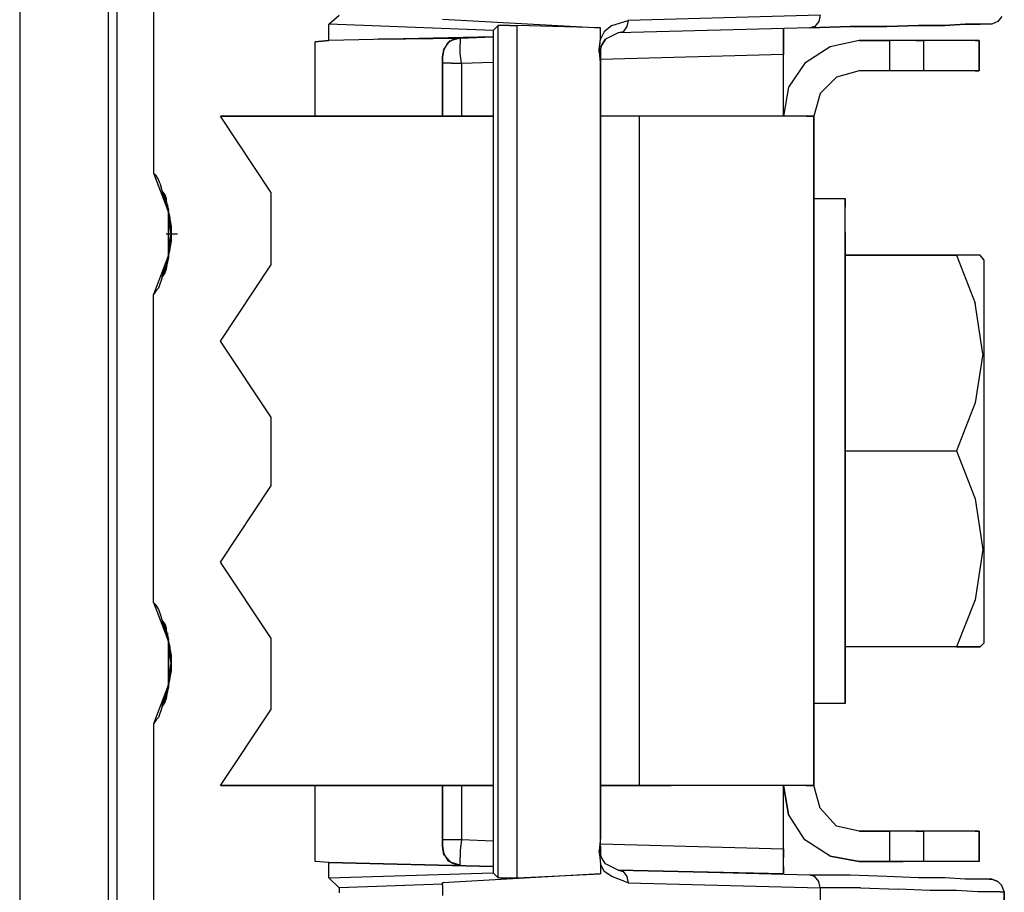
# Model space of a CAD drawing. Units: inches. Extents: x -0.1 to 17.1, y -0.1 to 11.1.
# Drawn here: x 6.1 to 6.9, y 4.5 to 5.2 of the extents above; entities that cross this region are included whole.
import ezdxf

# ---------------------------------------------------------------- set-up
doc = ezdxf.new("R2010")
doc.units = ezdxf.units.IN
doc.header["$MEASUREMENT"] = 0
doc.layers.add('Object', color=5, linetype='Continuous')

msp = doc.modelspace()

# ---------------------------------------------------------------- linework, layer by layer
at = {"layer": 'Object'}
for p, q in [((6.09335, 5.46689), (6.09335, 4.36289)), ((6.09335, 5.46689), (6.09335, 4.36289)), ((6.16335, 5.36489), (6.16335, 4.29289)), ((6.17035, 5.36489), (6.17035, 4.29289)), ((6.19935, 5.29189), (6.19935, 5.07789)), ((6.33835, 5.19589), (6.34635, 5.20289)), ((6.72735, 5.20289), (6.57535, 5.19889)), ((6.72735, 5.20289), (6.72635, 5.19789)), ((6.33835, 5.18289), (6.33835, 5.19589)), ((6.46835, 5.19089), (6.33835, 5.19589)), ((6.42835, 5.19989), (6.55335, 5.19289)), ((6.47235, 5.19489), (6.46835, 5.19089)), ((6.47335, 5.19489), (6.47235, 5.19489)), ((6.47235, 4.51989), (6.47235, 5.19489)), ((6.47635, 5.19489), (6.47335, 5.19489)), ((6.48135, 5.19489), (6.47635, 5.19489)), ((6.48135, 5.19489), (6.48735, 5.19489)), ((6.55335, 5.19289), (6.48735, 5.19489)), ((6.48735, 4.51989), (6.48735, 5.19489)), ((6.56235, 5.19489), (6.55635, 5.18989)), ((6.56235, 5.19489), (6.57535, 5.19889)), ((6.57535, 5.19889), (6.57435, 5.19389)), ((6.72635, 5.19789), (6.72335, 5.19389)), ((6.80535, 5.19489), (6.78035, 5.19389)), ((6.78035, 5.19389), (6.80535, 5.19489)), ((6.82635, 5.19489), (6.80535, 5.19489)), ((6.80535, 5.19489), (6.82635, 5.19489)), ((6.84235, 5.19589), (6.82635, 5.19489)), ((6.82635, 5.19489), (6.84235, 5.19589)), ((6.85435, 5.19589), (6.84235, 5.19589)), ((6.84235, 5.19589), (6.85435, 5.19589)), ((6.86135, 5.19589), (6.85435, 5.19589)), ((6.86135, 5.19589), (6.85435, 5.19589)), ((6.86335, 5.19589), (6.86135, 5.19589)), ((6.86335, 5.19589), (6.86135, 5.19589)), ((6.86835, 5.19789), (6.86335, 5.19589)), ((6.86835, 5.19789), (6.86335, 5.19589)), ((6.87135, 5.20189), (6.86835, 5.19789)), ((6.87135, 5.20189), (6.86835, 5.19789)), ((6.46835, 5.19089), (6.46835, 5.18589)), ((6.55335, 5.18389), (6.55335, 5.19289)), ((6.55635, 5.18989), (6.55335, 5.18389)), ((6.56735, 5.18889), (6.55735, 5.18389)), ((6.71935, 5.19289), (6.56735, 5.18889)), ((6.71935, 5.19289), (6.56735, 5.18889)), ((6.57135, 5.18989), (6.56735, 5.18889)), ((6.57435, 5.19389), (6.57135, 5.18989)), ((6.69835, 5.19089), (6.69835, 5.19189)), ((6.69835, 5.19189), (6.69835, 5.19089)), ((6.69835, 5.18589), (6.69835, 5.19089)), ((6.69835, 5.19089), (6.69835, 5.18589)), ((6.75135, 5.19389), (6.71935, 5.19289)), ((6.71935, 5.19289), (6.75135, 5.19389)), ((6.72335, 5.19389), (6.71935, 5.19289)), ((6.78035, 5.19389), (6.75135, 5.19389)), ((6.75135, 5.19389), (6.78035, 5.19389)), ((6.32735, 5.18189), (6.33835, 5.18289)), ((6.33835, 5.18289), (6.32735, 5.18189)), ((6.32735, 5.12289), (6.32735, 5.18189)), ((6.46835, 5.18589), (6.33835, 5.18289)), ((6.46835, 5.18589), (6.33835, 5.18289)), ((6.44235, 5.18489), (6.37735, 5.18389)), ((6.37735, 5.18389), (6.44235, 5.18489)), ((6.43235, 5.18089), (6.42935, 5.17589)), ((6.43135, 5.17889), (6.43435, 5.18289)), ((6.43735, 5.18389), (6.43235, 5.18089)), ((6.44235, 5.18489), (6.43535, 5.18289)), ((6.44235, 5.18489), (6.43735, 5.18389)), ((6.43735, 5.18389), (6.44235, 5.18489)), ((6.44235, 5.18489), (6.46835, 5.18589)), ((6.46835, 5.18589), (6.44235, 5.18489)), ((6.44235, 5.18489), (6.44235, 5.18389)), ((6.44235, 5.18389), (6.44235, 5.17989)), ((6.44235, 5.17289), (6.44235, 5.17989)), ((6.46835, 5.18589), (6.46835, 4.52889)), ((6.55235, 5.17389), (6.55335, 5.18389)), ((6.55235, 5.17589), (6.55335, 5.18389)), ((6.55735, 5.18389), (6.55435, 5.17889)), ((6.55435, 5.17889), (6.55735, 5.18389)), ((6.69835, 5.18589), (6.69835, 5.17889)), ((6.69835, 5.17889), (6.69835, 5.18589)), ((6.75835, 5.18289), (6.73535, 5.17789)), ((6.75835, 5.18289), (6.73535, 5.17789)), ((6.78235, 5.18289), (6.75835, 5.18289)), ((6.75835, 5.18289), (6.78235, 5.18289)), ((6.79335, 5.18289), (6.78235, 5.18289)), ((6.78235, 5.18289), (6.78235, 5.15889)), ((6.79335, 5.18289), (6.78235, 5.18289)), ((6.80335, 5.18289), (6.79335, 5.18289)), ((6.80335, 5.18289), (6.79335, 5.18289)), ((6.80935, 5.18289), (6.80335, 5.18289)), ((6.80335, 5.18289), (6.80935, 5.18289)), ((6.82835, 5.18289), (6.80935, 5.18289)), ((6.82835, 5.18289), (6.80935, 5.18289)), ((6.80935, 5.18289), (6.80935, 5.15889)), ((6.84135, 5.18289), (6.82835, 5.18289)), ((6.84135, 5.18289), (6.82835, 5.18289)), ((6.85035, 5.18289), (6.84135, 5.18289)), ((6.85035, 5.18289), (6.84135, 5.18289)), ((6.85335, 5.18289), (6.85035, 5.18289)), ((6.85035, 5.18289), (6.85335, 5.18289)), ((6.85335, 5.18289), (6.85335, 5.15889)), ((6.85335, 5.15889), (6.85335, 5.18289)), ((6.42935, 5.17689), (6.42835, 5.16989)), ((6.42935, 5.17589), (6.42835, 5.16989)), ((6.42835, 5.16989), (6.42935, 5.17589)), ((6.44335, 5.16489), (6.44235, 5.17289)), ((6.55235, 5.17589), (6.55235, 5.17389)), ((6.55235, 5.17389), (6.55235, 5.17589)), ((6.55235, 5.17389), (6.55235, 5.17589)), ((6.55235, 5.17389), (6.55335, 5.16289)), ((6.55335, 5.17389), (6.55235, 5.17389)), ((6.55335, 5.16989), (6.55235, 5.17389)), ((6.55235, 5.17389), (6.55335, 5.16989)), ((6.55235, 5.17389), (6.55335, 5.16989)), ((6.55435, 5.17889), (6.55335, 5.17589)), ((6.55335, 5.17589), (6.55435, 5.17889)), ((6.55335, 5.17589), (6.55335, 5.17389)), ((6.55335, 5.17389), (6.55335, 5.17589)), ((6.55335, 5.17589), (6.55335, 5.17389)), ((6.55335, 5.16989), (6.55335, 5.17389)), ((6.55335, 5.17389), (6.55335, 5.16889)), ((6.55335, 5.17389), (6.55335, 5.16989)), ((6.55335, 5.16989), (6.55335, 5.17389)), ((6.55335, 5.17389), (6.55335, 5.16889)), ((6.69835, 5.17189), (6.55335, 5.16789)), ((6.69835, 5.17889), (6.69835, 5.17189)), ((6.69835, 5.17189), (6.69835, 5.17889)), ((6.69835, 5.12289), (6.69835, 5.17189)), ((6.69835, 5.12289), (6.69835, 5.17189)), ((6.73535, 5.17789), (6.71535, 5.16489)), ((6.73535, 5.17789), (6.71535, 5.16489)), ((6.42835, 5.16989), (6.42835, 5.12289)), ((6.42835, 5.12289), (6.42835, 5.16989)), ((6.43035, 5.16489), (6.42835, 5.16489)), ((6.43535, 5.16489), (6.43035, 5.16489)), ((6.43535, 5.16489), (6.44335, 5.16489)), ((6.44335, 5.16489), (6.46835, 5.16589)), ((6.44335, 5.16489), (6.44335, 5.12289)), ((6.55335, 5.16289), (6.55335, 5.16889)), ((6.55335, 5.16889), (6.55335, 5.16289)), ((6.71535, 5.16489), (6.70235, 5.14589)), ((6.71535, 5.16489), (6.70235, 5.14589)), ((6.55335, 5.16289), (6.55335, 4.55189)), ((6.55335, 4.55189), (6.55335, 5.16289)), ((6.75835, 5.15889), (6.74035, 5.15389)), ((6.75835, 5.15889), (6.74035, 5.15389)), ((6.78235, 5.15889), (6.75835, 5.15889)), ((6.78235, 5.15889), (6.75835, 5.15889)), ((6.79335, 5.15889), (6.78235, 5.15889)), ((6.79335, 5.15889), (6.78235, 5.15889)), ((6.80335, 5.15889), (6.79335, 5.15889)), ((6.80335, 5.15889), (6.79335, 5.15889)), ((6.80935, 5.15889), (6.80335, 5.15889)), ((6.80935, 5.15889), (6.80335, 5.15889)), ((6.82835, 5.15889), (6.80935, 5.15889)), ((6.82835, 5.15889), (6.80935, 5.15889)), ((6.84135, 5.15889), (6.82835, 5.15889)), ((6.84135, 5.15889), (6.82835, 5.15889)), ((6.85035, 5.15889), (6.84135, 5.15889)), ((6.85035, 5.15889), (6.84135, 5.15889)), ((6.85335, 5.15889), (6.85035, 5.15889)), ((6.85035, 5.15889), (6.85335, 5.15889)), ((6.74035, 5.15389), (6.72735, 5.14089)), ((6.74035, 5.15389), (6.72735, 5.14089)), ((6.70235, 5.14589), (6.69835, 5.12289)), ((6.70235, 5.14589), (6.69835, 5.12289)), ((6.72735, 5.14089), (6.72235, 5.12289)), ((6.72735, 5.14089), (6.72235, 5.12289)), ((6.46835, 5.12289), (6.25235, 5.12289)), ((6.29235, 5.06289), (6.25235, 5.12289)), ((6.25235, 5.12289), (6.46835, 5.12289)), ((6.58435, 5.12289), (6.55335, 5.12289)), ((6.58435, 5.12289), (6.55335, 5.12289)), ((6.60935, 5.12289), (6.58435, 5.12289)), ((6.60935, 5.12289), (6.58435, 5.12289)), ((6.58435, 4.59289), (6.58435, 5.12289)), ((6.64035, 5.12289), (6.60935, 5.12289)), ((6.64035, 5.12289), (6.60935, 5.12289)), ((6.67135, 5.12289), (6.64035, 5.12289)), ((6.67135, 5.12289), (6.64035, 5.12289)), ((6.69835, 5.12289), (6.67135, 5.12289)), ((6.69835, 5.12289), (6.67135, 5.12289)), ((6.71635, 5.12289), (6.69835, 5.12289)), ((6.71635, 5.12289), (6.69835, 5.12289)), ((6.71635, 5.12289), (6.72235, 5.12289)), ((6.72235, 5.12289), (6.71635, 5.12289)), ((6.72235, 4.59289), (6.72235, 5.12289)), ((6.72235, 5.12289), (6.72235, 4.59289)), ((6.19935, 5.07789), (6.20135, 5.07589)), ((6.19935, 5.07789), (6.21135, 5.04689)), ((6.20335, 5.07289), (6.20135, 5.07589)), ((6.20435, 5.06989), (6.20335, 5.07289)), ((6.20435, 5.06989), (6.20535, 5.06689)), ((6.20635, 5.06389), (6.20535, 5.06689)), ((6.20835, 5.06089), (6.20635, 5.06389)), ((6.20835, 5.06089), (6.20635, 5.06389)), ((6.20635, 5.06389), (6.21135, 5.04689)), ((6.21135, 5.04689), (6.20635, 5.06389)), ((6.29235, 5.06289), (6.29235, 5.00489)), ((6.20835, 5.06089), (6.20935, 5.05789)), ((6.21135, 5.04689), (6.20835, 5.06089)), ((6.20835, 5.06089), (6.20935, 5.05789)), ((6.21135, 5.04689), (6.20835, 5.06089)), ((6.20835, 5.06089), (6.21035, 5.04889)), ((6.21035, 5.04889), (6.20835, 5.06089)), ((6.20935, 5.05489), (6.20935, 5.05789)), ((6.21135, 5.04689), (6.20935, 5.05789)), ((6.20935, 5.05789), (6.20935, 5.05489)), ((6.21135, 5.04689), (6.20935, 5.05789)), ((6.21035, 5.05189), (6.20935, 5.05489)), ((6.21135, 5.04689), (6.20935, 5.05489)), ((6.20935, 5.05489), (6.21035, 5.05189)), ((6.21135, 5.04689), (6.20935, 5.05489)), ((6.20935, 5.05489), (6.21035, 5.04889)), ((6.21035, 5.04889), (6.20935, 5.05489)), ((6.72235, 5.05789), (6.74735, 5.05789)), ((6.74735, 5.05089), (6.74735, 5.05789)), ((6.74735, 5.05789), (6.74735, 5.05089)), ((6.21035, 5.05289), (6.21035, 5.04989)), ((6.21035, 5.04989), (6.21035, 5.05289)), ((6.21035, 5.05189), (6.21135, 5.04889)), ((6.21135, 5.04689), (6.21035, 5.05189)), ((6.21035, 5.05189), (6.21135, 5.04889)), ((6.21135, 5.04689), (6.21035, 5.05189)), ((6.21135, 5.04889), (6.21135, 5.04789)), ((6.21135, 5.04689), (6.21135, 5.04889)), ((6.21135, 5.04889), (6.21135, 5.04789)), ((6.21135, 5.04689), (6.21135, 5.04889)), ((6.21135, 5.04689), (6.21135, 5.01289)), ((6.21135, 5.01289), (6.21135, 5.04689)), ((6.21335, 5.02989), (6.21135, 5.04689)), ((6.21235, 5.04289), (6.21135, 5.04689)), ((6.21135, 5.04689), (6.21235, 5.04289)), ((6.21235, 5.03889), (6.21135, 5.04689)), ((6.21135, 5.04689), (6.21235, 5.03889)), ((6.21335, 5.03589), (6.21135, 5.04689)), ((6.21135, 5.04689), (6.21335, 5.03589)), ((6.21335, 5.03289), (6.21135, 5.04689)), ((6.21135, 5.04689), (6.21335, 5.03289)), ((6.21335, 5.03189), (6.21135, 5.04689)), ((6.21135, 5.04689), (6.21335, 5.03189)), ((6.21335, 5.03089), (6.21135, 5.04689)), ((6.21135, 5.04689), (6.21335, 5.03089)), ((6.21335, 5.02989), (6.21135, 5.04689)), ((6.21135, 5.04689), (6.21335, 5.02989)), ((6.21335, 5.02989), (6.21135, 5.04689)), ((6.74735, 5.03089), (6.74735, 5.05089)), ((6.74735, 5.03089), (6.74735, 5.05089)), ((6.21135, 5.04589), (6.21235, 5.04289)), ((6.21135, 5.04589), (6.21235, 5.04289)), ((6.21135, 5.04389), (6.21335, 5.02989)), ((6.21135, 5.04389), (6.21335, 5.02989)), ((6.21335, 5.02989), (6.21135, 5.04389)), ((6.21135, 5.04389), (6.21335, 5.02989)), ((6.21335, 5.03089), (6.21135, 5.04389)), ((6.21135, 5.04389), (6.21335, 5.03089)), ((6.21335, 5.03189), (6.21135, 5.04389)), ((6.21135, 5.04389), (6.21335, 5.03189)), ((6.21335, 5.03289), (6.21135, 5.04289)), ((6.21135, 5.04289), (6.21335, 5.03289)), ((6.21235, 5.03889), (6.21235, 5.04289)), ((6.21235, 5.04289), (6.21235, 5.03889)), ((6.21335, 5.03589), (6.21235, 5.03889)), ((6.21235, 5.03889), (6.21335, 5.03589)), ((6.21335, 5.03589), (6.21335, 5.02989)), ((6.21335, 5.03589), (6.21335, 5.03289)), ((6.21335, 5.03589), (6.21335, 5.03289)), ((6.21335, 5.03289), (6.21335, 5.03189)), ((6.21335, 5.03289), (6.21335, 5.03189)), ((6.21335, 5.03189), (6.21335, 5.03089)), ((6.21335, 5.03189), (6.21335, 5.03089)), ((6.20935, 5.02989), (6.21835, 5.02989)), ((6.21135, 5.01289), (6.21335, 5.02989)), ((6.21335, 5.02989), (6.21135, 5.01289)), ((6.21135, 5.01289), (6.21335, 5.02989)), ((6.21135, 5.01289), (6.21335, 5.02989)), ((6.21335, 5.02989), (6.21135, 5.01589)), ((6.21135, 5.01589), (6.21335, 5.02989)), ((6.21335, 5.02989), (6.21135, 5.01589)), ((6.21335, 5.02989), (6.21135, 5.01589)), ((6.21335, 5.02889), (6.21135, 5.01289)), ((6.21135, 5.01289), (6.21335, 5.02889)), ((6.21335, 5.02889), (6.21135, 5.01289)), ((6.21135, 5.01289), (6.21335, 5.02889)), ((6.21335, 5.02889), (6.21135, 5.01589)), ((6.21135, 5.01589), (6.21335, 5.02889)), ((6.21335, 5.02889), (6.21135, 5.01589)), ((6.21135, 5.01589), (6.21335, 5.02889)), ((6.21335, 5.02689), (6.21135, 5.01289)), ((6.21135, 5.01289), (6.21335, 5.02689)), ((6.21335, 5.02689), (6.21135, 5.01689)), ((6.21135, 5.01689), (6.21335, 5.02689)), ((6.21335, 5.02389), (6.21135, 5.01289)), ((6.21135, 5.01289), (6.21335, 5.02389)), ((6.21335, 5.02389), (6.21235, 5.02089)), ((6.21335, 5.02389), (6.21235, 5.02089)), ((6.21335, 5.03089), (6.21335, 5.02989)), ((6.21335, 5.03089), (6.21335, 5.02989)), ((6.21335, 5.02989), (6.21335, 5.02389)), ((6.21335, 5.02889), (6.21335, 5.02989)), ((6.21335, 5.02989), (6.21335, 5.02889)), ((6.21335, 5.02689), (6.21335, 5.02889)), ((6.21335, 5.02889), (6.21335, 5.02689)), ((6.21335, 5.02389), (6.21335, 5.02689)), ((6.21335, 5.02689), (6.21335, 5.02389)), ((6.74735, 4.99889), (6.74735, 5.03089)), ((6.74735, 5.03089), (6.74735, 4.99889)), ((6.21235, 5.02089), (6.21135, 5.01289)), ((6.21135, 5.01289), (6.21235, 5.02089)), ((6.21235, 5.01789), (6.21135, 5.01389)), ((6.21135, 5.01289), (6.21235, 5.01789)), ((6.21235, 5.01789), (6.21135, 5.01389)), ((6.21235, 5.01789), (6.21135, 5.01289)), ((6.21235, 5.02089), (6.21235, 5.01789)), ((6.21235, 5.02089), (6.21235, 5.01789)), ((6.21135, 5.01289), (6.19935, 4.98189)), ((6.20635, 4.99589), (6.21135, 5.01289)), ((6.20635, 4.99589), (6.21135, 5.01289)), ((6.20835, 4.99889), (6.21135, 5.01289)), ((6.21135, 5.01289), (6.20835, 4.99889)), ((6.20835, 4.99889), (6.21035, 5.01089)), ((6.21035, 5.01089), (6.20835, 4.99889)), ((6.20935, 5.00489), (6.21135, 5.01289)), ((6.21135, 5.01289), (6.20935, 5.00489)), ((6.20935, 5.00189), (6.21135, 5.01289)), ((6.21135, 5.01289), (6.20935, 5.00189)), ((6.20935, 5.00489), (6.21035, 5.01089)), ((6.21035, 5.01089), (6.20935, 5.00489)), ((6.21035, 5.00789), (6.20935, 5.00489)), ((6.21035, 5.00789), (6.20935, 5.00489)), ((6.21035, 5.00789), (6.21135, 5.01289)), ((6.21135, 5.01289), (6.21035, 5.00789)), ((6.21135, 5.01089), (6.21035, 5.00789)), ((6.21135, 5.01089), (6.21035, 5.00789)), ((6.21035, 5.00689), (6.21035, 5.00989)), ((6.21035, 5.00989), (6.21035, 5.00689)), ((6.21135, 5.01089), (6.21135, 5.01289)), ((6.21135, 5.01289), (6.21135, 5.01089)), ((6.21135, 5.01189), (6.21135, 5.01089)), ((6.21135, 5.01189), (6.21135, 5.01089)), ((6.83535, 5.01289), (6.74735, 5.01289)), ((6.74735, 5.01289), (6.83535, 5.01289)), ((6.84735, 5.01289), (6.83535, 5.01289)), ((6.84735, 5.01289), (6.83535, 5.01289)), ((6.83535, 5.01289), (6.85035, 4.97489)), ((6.85435, 5.01289), (6.84735, 5.01289)), ((6.85435, 5.01289), (6.84735, 5.01289)), ((6.85735, 5.00889), (6.85435, 5.01289)), ((6.85735, 4.99389), (6.85735, 5.00889)), ((6.85735, 4.99389), (6.85735, 5.00889)), ((6.20935, 5.00189), (6.20835, 4.99889)), ((6.20935, 5.00189), (6.20835, 4.99889)), ((6.20935, 5.00489), (6.20935, 5.00189)), ((6.20935, 5.00489), (6.20935, 5.00189)), ((6.25235, 4.94489), (6.29235, 5.00489)), ((6.20535, 4.99289), (6.20435, 4.98989)), ((6.20635, 4.99589), (6.20535, 4.99289)), ((6.20835, 4.99889), (6.20635, 4.99589)), ((6.20835, 4.99889), (6.20635, 4.99589)), ((6.74735, 4.95789), (6.74735, 4.99889)), ((6.74735, 4.99889), (6.74735, 4.95789)), ((6.85735, 4.96489), (6.85735, 4.99389)), ((6.85735, 4.96489), (6.85735, 4.99389)), ((6.20135, 4.98489), (6.19935, 4.98189)), ((6.20335, 4.98689), (6.20135, 4.98489)), ((6.20435, 4.98989), (6.20335, 4.98689)), ((6.19935, 4.73789), (6.19935, 4.98189)), ((6.85635, 4.93489), (6.85035, 4.97489)), ((6.85735, 4.92689), (6.85735, 4.96489)), ((6.85735, 4.92689), (6.85735, 4.96489)), ((6.74735, 4.90889), (6.74735, 4.95789)), ((6.74735, 4.95789), (6.74735, 4.90889)), ((6.29235, 4.88489), (6.25235, 4.94489)), ((6.85635, 4.93489), (6.85035, 4.89589)), ((6.85735, 4.88089), (6.85735, 4.92689)), ((6.85735, 4.88089), (6.85735, 4.92689)), ((6.74735, 4.85789), (6.74735, 4.90889)), ((6.74735, 4.90889), (6.74735, 4.85789)), ((6.85035, 4.89589), (6.83535, 4.85789)), ((6.29235, 4.88489), (6.29235, 4.82989)), ((6.85735, 4.83389), (6.85735, 4.88089)), ((6.85735, 4.83389), (6.85735, 4.88089)), ((6.74735, 4.80589), (6.74735, 4.85789)), ((6.74735, 4.85789), (6.83535, 4.85789)), ((6.74735, 4.85789), (6.74735, 4.80589)), ((6.83535, 4.85789), (6.85035, 4.81989)), ((6.25235, 4.76989), (6.29235, 4.82989)), ((6.85735, 4.78889), (6.85735, 4.83389)), ((6.85735, 4.78889), (6.85735, 4.83389)), ((6.85035, 4.81989), (6.85635, 4.77989)), ((6.74735, 4.75789), (6.74735, 4.80589)), ((6.74735, 4.80589), (6.74735, 4.75789)), ((6.85735, 4.74989), (6.85735, 4.78889)), ((6.85735, 4.74989), (6.85735, 4.78889)), ((6.85635, 4.77989), (6.85035, 4.73989)), ((6.29235, 4.70989), (6.25235, 4.76989)), ((6.74735, 4.71589), (6.74735, 4.75789)), ((6.74735, 4.75789), (6.74735, 4.71589)), ((6.85735, 4.72089), (6.85735, 4.74989)), ((6.85735, 4.72089), (6.85735, 4.74989)), ((6.20135, 4.73589), (6.19935, 4.73789)), ((6.19935, 4.73789), (6.21135, 4.70689)), ((6.20335, 4.73289), (6.20135, 4.73589)), ((6.85035, 4.73989), (6.83535, 4.70289)), ((6.20435, 4.72989), (6.20335, 4.73289)), ((6.20535, 4.72689), (6.20435, 4.72989)), ((6.20635, 4.72389), (6.20535, 4.72689)), ((6.20835, 4.72089), (6.20635, 4.72389)), ((6.20835, 4.72089), (6.20635, 4.72389)), ((6.20635, 4.72389), (6.21135, 4.70689)), ((6.21135, 4.70689), (6.20635, 4.72389)), ((6.20935, 4.71789), (6.20835, 4.72089)), ((6.21135, 4.70689), (6.20835, 4.72089)), ((6.20835, 4.72089), (6.20935, 4.71789)), ((6.21135, 4.70689), (6.20835, 4.72089)), ((6.20835, 4.72089), (6.21035, 4.70889)), ((6.21035, 4.70889), (6.20835, 4.72089)), ((6.85735, 4.70589), (6.85735, 4.72089)), ((6.85735, 4.70589), (6.85735, 4.72089)), ((6.20935, 4.71489), (6.20935, 4.71789)), ((6.21135, 4.70689), (6.20935, 4.71789)), ((6.20935, 4.71789), (6.20935, 4.71489)), ((6.21135, 4.70689), (6.20935, 4.71789)), ((6.21035, 4.71189), (6.20935, 4.71489)), ((6.21135, 4.70689), (6.20935, 4.71489)), ((6.20935, 4.71489), (6.21035, 4.71189)), ((6.21135, 4.70689), (6.20935, 4.71489)), ((6.20935, 4.71489), (6.21035, 4.70889)), ((6.21035, 4.70889), (6.20935, 4.71489)), ((6.21035, 4.71389), (6.21035, 4.70989)), ((6.21035, 4.70989), (6.21035, 4.71389)), ((6.21135, 4.70889), (6.21035, 4.71189)), ((6.21135, 4.70689), (6.21035, 4.71189)), ((6.21035, 4.71189), (6.21135, 4.70889)), ((6.21135, 4.70689), (6.21035, 4.71189)), ((6.74735, 4.68389), (6.74735, 4.71589)), ((6.74735, 4.71589), (6.74735, 4.68389)), ((6.21135, 4.70889), (6.21135, 4.70789)), ((6.21135, 4.70689), (6.21135, 4.70889)), ((6.21135, 4.70889), (6.21135, 4.70789)), ((6.21135, 4.70689), (6.21135, 4.70889)), ((6.21135, 4.70689), (6.21135, 4.67289)), ((6.21135, 4.67289), (6.21135, 4.70689)), ((6.21335, 4.68989), (6.21135, 4.70689)), ((6.21235, 4.70289), (6.21135, 4.70689)), ((6.21135, 4.70689), (6.21235, 4.70289)), ((6.21235, 4.69989), (6.21135, 4.70689)), ((6.21135, 4.70689), (6.21235, 4.69989)), ((6.21335, 4.69589), (6.21135, 4.70689)), ((6.21135, 4.70689), (6.21335, 4.69589)), ((6.21335, 4.69289), (6.21135, 4.70689)), ((6.21135, 4.70689), (6.21335, 4.69289)), ((6.21335, 4.69189), (6.21135, 4.70689)), ((6.21135, 4.70689), (6.21335, 4.69189)), ((6.21335, 4.69089), (6.21135, 4.70689)), ((6.21135, 4.70689), (6.21335, 4.69089)), ((6.21335, 4.68989), (6.21135, 4.70689)), ((6.21135, 4.70689), (6.21335, 4.68989)), ((6.21335, 4.68989), (6.21135, 4.70689)), ((6.21135, 4.70589), (6.21235, 4.70289)), ((6.21135, 4.70589), (6.21235, 4.70289)), ((6.21135, 4.70389), (6.21335, 4.68989)), ((6.21135, 4.70389), (6.21335, 4.68989)), ((6.21335, 4.68989), (6.21135, 4.70389)), ((6.21135, 4.70389), (6.21335, 4.68989)), ((6.21335, 4.69089), (6.21135, 4.70389)), ((6.21135, 4.70389), (6.21335, 4.69089)), ((6.21335, 4.69189), (6.21135, 4.70389)), ((6.21135, 4.70389), (6.21335, 4.69189)), ((6.29235, 4.70989), (6.29235, 4.65289)), ((6.85435, 4.70289), (6.85735, 4.70589)), ((6.21335, 4.69289), (6.21135, 4.70289)), ((6.21135, 4.70289), (6.21335, 4.69289)), ((6.21235, 4.69989), (6.21235, 4.70289)), ((6.21235, 4.70289), (6.21235, 4.69989)), ((6.21335, 4.69589), (6.21235, 4.69989)), ((6.21235, 4.69989), (6.21335, 4.69589)), ((6.21335, 4.69589), (6.21335, 4.68989)), ((6.21335, 4.69289), (6.21335, 4.69589)), ((6.21335, 4.69589), (6.21335, 4.69289)), ((6.83535, 4.70289), (6.74735, 4.70289)), ((6.83535, 4.70289), (6.74735, 4.70289)), ((6.84735, 4.70289), (6.83535, 4.70289)), ((6.83535, 4.70289), (6.84735, 4.70289)), ((6.85435, 4.70289), (6.84735, 4.70289)), ((6.84735, 4.70289), (6.85435, 4.70289)), ((6.21135, 4.67289), (6.21335, 4.68989)), ((6.21335, 4.68989), (6.21135, 4.67289)), ((6.21135, 4.67289), (6.21335, 4.68989)), ((6.21135, 4.67289), (6.21335, 4.68989)), ((6.21335, 4.68989), (6.21135, 4.67589)), ((6.21135, 4.67589), (6.21335, 4.68989)), ((6.21335, 4.68989), (6.21135, 4.67589)), ((6.21335, 4.68989), (6.21135, 4.67589)), ((6.21335, 4.68889), (6.21135, 4.67289)), ((6.21135, 4.67289), (6.21335, 4.68889)), ((6.21335, 4.68889), (6.21135, 4.67289)), ((6.21135, 4.67289), (6.21335, 4.68889)), ((6.21335, 4.68889), (6.21135, 4.67589)), ((6.21135, 4.67589), (6.21335, 4.68889)), ((6.21335, 4.68889), (6.21135, 4.67589)), ((6.21135, 4.67589), (6.21335, 4.68889)), ((6.21335, 4.69189), (6.21335, 4.69289)), ((6.21335, 4.69289), (6.21335, 4.69189)), ((6.21335, 4.69089), (6.21335, 4.69189)), ((6.21335, 4.69189), (6.21335, 4.69089)), ((6.21335, 4.68989), (6.21335, 4.69089)), ((6.21335, 4.69089), (6.21335, 4.68989)), ((6.21335, 4.68989), (6.21335, 4.68389)), ((6.21335, 4.68889), (6.21335, 4.68989)), ((6.21335, 4.68989), (6.21335, 4.68889)), ((6.21335, 4.68689), (6.21335, 4.68889)), ((6.21335, 4.68889), (6.21335, 4.68689)), ((6.21335, 4.68689), (6.21135, 4.67289)), ((6.21135, 4.67289), (6.21335, 4.68689)), ((6.21335, 4.68689), (6.21135, 4.67689)), ((6.21135, 4.67689), (6.21335, 4.68689)), ((6.21335, 4.68389), (6.21135, 4.67289)), ((6.21135, 4.67289), (6.21335, 4.68389)), ((6.21235, 4.68089), (6.21135, 4.67289)), ((6.21135, 4.67289), (6.21235, 4.68089)), ((6.21335, 4.68389), (6.21235, 4.68089)), ((6.21335, 4.68389), (6.21235, 4.68089)), ((6.21235, 4.68089), (6.21235, 4.67789)), ((6.21235, 4.68089), (6.21235, 4.67789)), ((6.21335, 4.68389), (6.21335, 4.68689)), ((6.21335, 4.68689), (6.21335, 4.68389)), ((6.74735, 4.66389), (6.74735, 4.68389)), ((6.74735, 4.68389), (6.74735, 4.66389)), ((6.21135, 4.67289), (6.19935, 4.64189)), ((6.20635, 4.65589), (6.21135, 4.67289)), ((6.20635, 4.65589), (6.21135, 4.67289)), ((6.20835, 4.65889), (6.21135, 4.67289)), ((6.21135, 4.67289), (6.20835, 4.65889)), ((6.20935, 4.66489), (6.21135, 4.67289)), ((6.21135, 4.67289), (6.20935, 4.66489)), ((6.20935, 4.66189), (6.21135, 4.67289)), ((6.21135, 4.67289), (6.20935, 4.66189)), ((6.21035, 4.66789), (6.21135, 4.67289)), ((6.21135, 4.67289), (6.21035, 4.66789)), ((6.21235, 4.67789), (6.21135, 4.67389)), ((6.21135, 4.67289), (6.21235, 4.67789)), ((6.21235, 4.67789), (6.21135, 4.67389)), ((6.21235, 4.67789), (6.21135, 4.67289)), ((6.21135, 4.67089), (6.21135, 4.67289)), ((6.21135, 4.67289), (6.21135, 4.67089)), ((6.20835, 4.65889), (6.21035, 4.67089)), ((6.21035, 4.67089), (6.20835, 4.65889)), ((6.20935, 4.66489), (6.21035, 4.67089)), ((6.21035, 4.67089), (6.20935, 4.66489)), ((6.21035, 4.66789), (6.20935, 4.66489)), ((6.21035, 4.66789), (6.20935, 4.66489)), ((6.20935, 4.66489), (6.20935, 4.66189)), ((6.20935, 4.66489), (6.20935, 4.66189)), ((6.21135, 4.67089), (6.21035, 4.66789)), ((6.21135, 4.67089), (6.21035, 4.66789)), ((6.21035, 4.66689), (6.21035, 4.66989)), ((6.21035, 4.66989), (6.21035, 4.66689)), ((6.21135, 4.67189), (6.21135, 4.67089)), ((6.21135, 4.67189), (6.21135, 4.67089)), ((6.20835, 4.65889), (6.20635, 4.65589)), ((6.20835, 4.65889), (6.20635, 4.65589)), ((6.20935, 4.66189), (6.20835, 4.65889)), ((6.20935, 4.66189), (6.20835, 4.65889)), ((6.74735, 4.65789), (6.72235, 4.65789)), ((6.74735, 4.65789), (6.74735, 4.66389)), ((6.74735, 4.66389), (6.74735, 4.65789)), ((6.20435, 4.64989), (6.20335, 4.64689)), ((6.20535, 4.65289), (6.20435, 4.64989)), ((6.20635, 4.65589), (6.20535, 4.65289)), ((6.25235, 4.59289), (6.29235, 4.65289)), ((6.20135, 4.64489), (6.19935, 4.64189)), ((6.19935, 4.64189), (6.19935, 4.41289)), ((6.20335, 4.64689), (6.20135, 4.64489)), ((6.25235, 4.59289), (6.46835, 4.59289)), ((6.46835, 4.59289), (6.25235, 4.59289)), ((6.32735, 4.53289), (6.32735, 4.59289)), ((6.42835, 4.59289), (6.42835, 4.54489)), ((6.42835, 4.54489), (6.42835, 4.59289)), ((6.44335, 4.59289), (6.44335, 4.54989)), ((6.58435, 4.59289), (6.55335, 4.59289)), ((6.55335, 4.59289), (6.58435, 4.59289)), ((6.58435, 4.59289), (6.60935, 4.59289)), ((6.60935, 4.59289), (6.58435, 4.59289)), ((6.64035, 4.59289), (6.60935, 4.59289)), ((6.64035, 4.59289), (6.60935, 4.59289)), ((6.67135, 4.59289), (6.64035, 4.59289)), ((6.67135, 4.59289), (6.64035, 4.59289)), ((6.69835, 4.59289), (6.67135, 4.59289)), ((6.69835, 4.59289), (6.67135, 4.59289)), ((6.69835, 4.54289), (6.69835, 4.59289)), ((6.69835, 4.54289), (6.69835, 4.59289)), ((6.70235, 4.56989), (6.69835, 4.59289)), ((6.71635, 4.59289), (6.69835, 4.59289)), ((6.69835, 4.59289), (6.70235, 4.56989)), ((6.71635, 4.59289), (6.69835, 4.59289)), ((6.71635, 4.59289), (6.72235, 4.59289)), ((6.72235, 4.59289), (6.71635, 4.59289)), ((6.72735, 4.57489), (6.72235, 4.59289)), ((6.72735, 4.57489), (6.72235, 4.59289)), ((6.74035, 4.56089), (6.72735, 4.57489)), ((6.74035, 4.56089), (6.72735, 4.57489)), ((6.71535, 4.54989), (6.70235, 4.56989)), ((6.71535, 4.54989), (6.70235, 4.56989)), ((6.75835, 4.55689), (6.74035, 4.56089)), ((6.75835, 4.55689), (6.74035, 4.56089)), ((6.75835, 4.55689), (6.78235, 4.55689)), ((6.78235, 4.55689), (6.75835, 4.55689)), ((6.78235, 4.55689), (6.78235, 4.53289)), ((6.79335, 4.55689), (6.78235, 4.55689)), ((6.79335, 4.55689), (6.78235, 4.55689)), ((6.80335, 4.55689), (6.79335, 4.55689)), ((6.80335, 4.55689), (6.79335, 4.55689)), ((6.80935, 4.55689), (6.80335, 4.55689)), ((6.80335, 4.55689), (6.80935, 4.55689)), ((6.82835, 4.55689), (6.80935, 4.55689)), ((6.80935, 4.55689), (6.80935, 4.53289)), ((6.82835, 4.55689), (6.80935, 4.55689)), ((6.84135, 4.55689), (6.82835, 4.55689)), ((6.84135, 4.55689), (6.82835, 4.55689)), ((6.85035, 4.55689), (6.84135, 4.55689)), ((6.85035, 4.55689), (6.84135, 4.55689)), ((6.85335, 4.55689), (6.85035, 4.55689)), ((6.85035, 4.55689), (6.85335, 4.55689)), ((6.85335, 4.53289), (6.85335, 4.55689)), ((6.85335, 4.55689), (6.85335, 4.53289)), ((6.43035, 4.54989), (6.42835, 4.54989)), ((6.43535, 4.54989), (6.43035, 4.54989)), ((6.44335, 4.54989), (6.43535, 4.54989)), ((6.44335, 4.54989), (6.44235, 4.54189)), ((6.46835, 4.54889), (6.44335, 4.54989)), ((6.55335, 4.55189), (6.55235, 4.54089)), ((6.55335, 4.54589), (6.55335, 4.55189)), ((6.55335, 4.54589), (6.55335, 4.55189)), ((6.73535, 4.53689), (6.71535, 4.54989)), ((6.73535, 4.53689), (6.71535, 4.54989)), ((6.42835, 4.54489), (6.42935, 4.53889)), ((6.42935, 4.53789), (6.42835, 4.54489)), ((6.42835, 4.54489), (6.42935, 4.53889)), ((6.44235, 4.54189), (6.44235, 4.53589)), ((6.55335, 4.54489), (6.55235, 4.54089)), ((6.55235, 4.54089), (6.55335, 4.54489)), ((6.55335, 4.54489), (6.55235, 4.54089)), ((6.55235, 4.54089), (6.55335, 4.53089)), ((6.55335, 4.53589), (6.55235, 4.54089)), ((6.55235, 4.54089), (6.55335, 4.53589)), ((6.55335, 4.54089), (6.55235, 4.54089)), ((6.55235, 4.54089), (6.55335, 4.53589)), ((6.55335, 4.54689), (6.69835, 4.54289)), ((6.55335, 4.54489), (6.55335, 4.54589)), ((6.55335, 4.54489), (6.55335, 4.54589)), ((6.55335, 4.54089), (6.55335, 4.54489)), ((6.55335, 4.54089), (6.55335, 4.54489)), ((6.55335, 4.54489), (6.55335, 4.54089)), ((6.55335, 4.53889), (6.55335, 4.54089)), ((6.55335, 4.53889), (6.55335, 4.54089)), ((6.55335, 4.54089), (6.55335, 4.53889)), ((6.69835, 4.54289), (6.69835, 4.53589)), ((6.69835, 4.53589), (6.69835, 4.54289)), ((6.33835, 4.53189), (6.32735, 4.53289)), ((6.33835, 4.53189), (6.32735, 4.53289)), ((6.33835, 4.51989), (6.33835, 4.53189)), ((6.33835, 4.53189), (6.46835, 4.52889)), ((6.46835, 4.52889), (6.33835, 4.53189)), ((6.42935, 4.53889), (6.43235, 4.53389)), ((6.43435, 4.53289), (6.43135, 4.53589)), ((6.43235, 4.53389), (6.43735, 4.53089)), ((6.44235, 4.52989), (6.43535, 4.53189)), ((6.44235, 4.53089), (6.44235, 4.53589)), ((6.55435, 4.53589), (6.55335, 4.53889)), ((6.55435, 4.53589), (6.55335, 4.53889)), ((6.55735, 4.53089), (6.55435, 4.53589)), ((6.55735, 4.53089), (6.55435, 4.53589)), ((6.69835, 4.52889), (6.69835, 4.53589)), ((6.69835, 4.52889), (6.69835, 4.53589)), ((6.75835, 4.53289), (6.73535, 4.53689)), ((6.73535, 4.53689), (6.75835, 4.53289)), ((6.78235, 4.53289), (6.75835, 4.53289)), ((6.75835, 4.53289), (6.78235, 4.53289)), ((6.79335, 4.53289), (6.78235, 4.53289)), ((6.78235, 4.53289), (6.79335, 4.53289)), ((6.80335, 4.53289), (6.79335, 4.53289)), ((6.80335, 4.53289), (6.79335, 4.53289)), ((6.80935, 4.53289), (6.80335, 4.53289)), ((6.80935, 4.53289), (6.80335, 4.53289)), ((6.82835, 4.53289), (6.80935, 4.53289)), ((6.82835, 4.53289), (6.80935, 4.53289)), ((6.84135, 4.53289), (6.82835, 4.53289)), ((6.84135, 4.53289), (6.82835, 4.53289)), ((6.85035, 4.53289), (6.84135, 4.53289)), ((6.85035, 4.53289), (6.84135, 4.53289)), ((6.85335, 4.53289), (6.85035, 4.53289)), ((6.85335, 4.53289), (6.85035, 4.53289)), ((6.43735, 4.53089), (6.44135, 4.52989)), ((6.44135, 4.52989), (6.43735, 4.53089)), ((6.44235, 4.52989), (6.44235, 4.53089)), ((6.46835, 4.52889), (6.46835, 4.52389)), ((6.55635, 4.52489), (6.55335, 4.53089)), ((6.55335, 4.53089), (6.55335, 4.52289)), ((6.56235, 4.52089), (6.55635, 4.52489)), ((6.56735, 4.52589), (6.55735, 4.53089)), ((6.71935, 4.52189), (6.56735, 4.52589)), ((6.56735, 4.52589), (6.69835, 4.52289)), ((6.69835, 4.52289), (6.56735, 4.52589)), ((6.71935, 4.52189), (6.56735, 4.52589)), ((6.56735, 4.52589), (6.57135, 4.52489)), ((6.57135, 4.52489), (6.57435, 4.52089)), ((6.69835, 4.52889), (6.69835, 4.52389)), ((6.69835, 4.52389), (6.69835, 4.52889)), ((6.33835, 4.51989), (6.46835, 4.52389)), ((6.34635, 4.51189), (6.33835, 4.51989)), ((6.55335, 4.52289), (6.42835, 4.51589)), ((6.47235, 4.51989), (6.46835, 4.52389)), ((6.47335, 4.51989), (6.47235, 4.51989)), ((6.47335, 4.51989), (6.47635, 4.51989)), ((6.47635, 4.51989), (6.48135, 4.51989)), ((6.48135, 4.51989), (6.48735, 4.51989)), ((6.48735, 4.51989), (6.55335, 4.52289)), ((6.57535, 4.51589), (6.56235, 4.52089)), ((6.57435, 4.52089), (6.57535, 4.51589)), ((6.69835, 4.52389), (6.69835, 4.52289)), ((6.69835, 4.52289), (6.69835, 4.52389)), ((6.75135, 4.52189), (6.71935, 4.52189)), ((6.72335, 4.52089), (6.71935, 4.52189)), ((6.75135, 4.52189), (6.71935, 4.52189)), ((6.72635, 4.51689), (6.72335, 4.52089)), ((6.72735, 4.51189), (6.72635, 4.51689)), ((6.78035, 4.52089), (6.75135, 4.52189)), ((6.78035, 4.52089), (6.75135, 4.52189)), ((6.80535, 4.51989), (6.78035, 4.52089)), ((6.80535, 4.51989), (6.78035, 4.52089)), ((6.82635, 4.51989), (6.80535, 4.51989)), ((6.82635, 4.51989), (6.80535, 4.51989)), ((6.84235, 4.51889), (6.82635, 4.51989)), ((6.84235, 4.51889), (6.82635, 4.51989)), ((6.85435, 4.51889), (6.84235, 4.51889)), ((6.85435, 4.51889), (6.84235, 4.51889)), ((6.86135, 4.51889), (6.85435, 4.51889)), ((6.86135, 4.51889), (6.85435, 4.51889)), ((6.86335, 4.51889), (6.86135, 4.51889)), ((6.86135, 4.51889), (6.86335, 4.51889)), ((6.86835, 4.51689), (6.86335, 4.51889)), ((6.86335, 4.51889), (6.86835, 4.51689)), ((6.87135, 4.51389), (6.86835, 4.51689)), ((6.87135, 4.51389), (6.86835, 4.51689)), ((6.42835, 4.51489), (6.34635, 4.51189)), ((6.34635, 4.51189), (6.34635, 4.51089)), ((6.34635, 4.51089), (6.34635, 4.50789)), ((6.42835, 4.51589), (6.42835, 4.51489)), ((6.42835, 4.51489), (6.42835, 4.51589)), ((6.42835, 4.51389), (6.42835, 4.51489)), ((6.42835, 4.51389), (6.42835, 4.51489)), ((6.42835, 4.51389), (6.42835, 4.51089)), ((6.42835, 4.51389), (6.42835, 4.51089)), ((6.42835, 4.51089), (6.42835, 4.50589)), ((6.42835, 4.51089), (6.42835, 4.50589)), ((6.57535, 4.51589), (6.72735, 4.51189)), ((6.72735, 4.51189), (6.72735, 4.46789)), ((6.75935, 4.51189), (6.72735, 4.51189)), ((6.75935, 4.51189), (6.78935, 4.51089)), ((6.81435, 4.50989), (6.78935, 4.51089)), ((6.83535, 4.50989), (6.81435, 4.50989)), ((6.85235, 4.50889), (6.83535, 4.50989)), ((6.86335, 4.50889), (6.85235, 4.50889)), ((6.87035, 4.50889), (6.86335, 4.50889)), ((6.87035, 4.50889), (6.87335, 4.50889)), ((6.87335, 4.50889), (6.87135, 4.51389)), ((6.87335, 4.50889), (6.87135, 4.51389)), ((6.87335, 4.47189), (6.87335, 4.50889)), ((6.87335, 4.50889), (6.87335, 4.47189))]:
    msp.add_line(p, q, dxfattribs=at)

doc.saveas('drawing.dxf')
